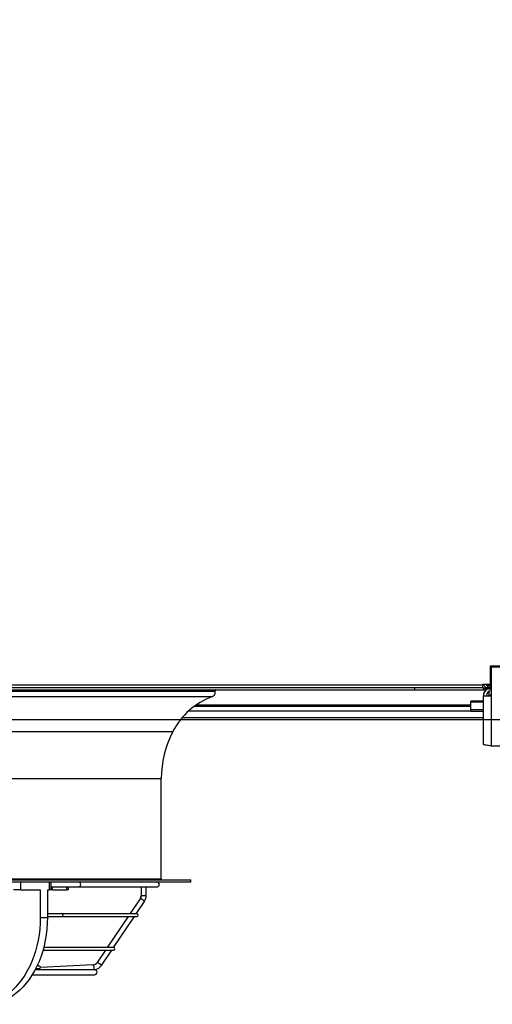
# Model space of a CAD drawing. Units: millimetres. Extents: x 5 to 414, y 3 to 291.
# Drawn here: x 108 to 131, y 77 to 125 of the extents above; entities that cross this region are included whole.
import ezdxf

# ---------------------------------------------------------------- set-up
doc = ezdxf.new("R2010")
doc.units = ezdxf.units.MM
doc.layers.add('GEOMETRY', color=7, linetype='Continuous')
doc.styles.add('SLDTEXTSTYLE0', font='TXT', dxfattribs={"width": 0.605})
doc.dimstyles.new('SLDDIMSTYLE3', dxfattribs={"dimtxt": 5.136637, "dimasz": 3.5, "dimexe": 0, "dimexo": 0.0625, "dimgap": 1.284159, "dimtad": 1, "dimdec": 0, "dimlfac": 20, "dimrnd": 1e-09, "dimzin": 12, "dimdsep": 46, "dimtxsty": 'SLDTEXTSTYLE0', "dimsah": 1, "dimcen": 0.09, "dimadec": 0, "dimazin": 3, "dimtol": 1, "dimtp": 2, "dimtm": 2, "dimtfac": 1, "dimtdec": 0, "dimtmove": 0, "dimatfit": 0, "dimfxl": 0, "dimfrac": 2, "dimtolj": 1, "dimarcsym": 0})

# ---------------------------------------------------------------- blocks, each defined once
blk = doc.blocks.new('_D_7')
at = {"layer": 'GEOMETRY'}
for p, q in [((248.06, 127.673), (248.06, 137.551)), ((57.395, 127.673), (249.06, 127.673)), ((248.06, 127.673), (248.06, 90.824)), ((57.197, 90.824), (249.06, 90.824)), ((248.06, 90.824), (248.06, 80.945))]:
    blk.add_line(p, q, dxfattribs=at)
for points in [[(248.06, 127.673), (248.85, 132.81), (247.27, 132.81)], [(248.06, 90.824), (247.27, 85.687), (248.85, 85.687)]]:
    blk.add_solid(points, dxfattribs=at)
at = {"layer": 'GEOMETRY', "char_height": 5.2917, "attachment_point": 1, "rotation": 90, "style": 'SLDTEXTSTYLE0'}
for s, insert in [('±2', (241.239, 112.237)), ('737', (241.239, 98.494))]:
    blk.add_mtext(s, dxfattribs=dict(at, insert=insert))

msp = doc.modelspace()

# ---------------------------------------------------------------- linework, layer by layer
at = {"color": 7, "linetype": 'Continuous', "lineweight": 25}
for p, q in [((130.785, 93.424), (130.785, 92.534)), ((131.698, 93.424), (130.785, 93.424)), ((130.82, 93.374), (130.835, 93.374)), ((130.82, 93.374), (130.82, 92.424)), ((132.585, 93.374), (130.835, 93.374)), ((130.835, 93.374), (130.835, 91.984)), ((53.01, 92.524), (130.41, 92.524)), ((130.41, 92.374), (53.01, 92.374)), ((56.343, 92.274), (127.078, 92.274)), ((127.078, 92.374), (127.078, 92.274)), ((127.093, 92.274), (127.093, 92.374)), ((127.093, 92.274), (130.46, 92.274)), ((130.785, 92.534), (130.41, 92.534)), ((130.41, 92.534), (130.41, 92.524)), ((130.41, 92.524), (130.41, 92.374)), ((130.469, 92.524), (130.41, 92.524)), ((130.47, 92.518), (130.41, 92.518)), ((130.41, 92.374), (130.46, 92.374)), ((130.46, 92.374), (130.46, 92.274)), ((130.46, 92.374), (130.52, 92.374)), ((130.46, 92.274), (130.574, 92.274)), ((130.52, 92.374), (130.52, 92.324)), ((130.82, 92.374), (130.52, 92.374)), ((130.52, 92.324), (130.82, 92.324)), ((130.587, 92.518), (130.579, 92.518)), ((130.82, 92.509), (130.66, 92.509)), ((130.66, 92.503), (130.66, 92.508)), ((130.66, 92.508), (130.82, 92.508)), ((130.82, 92.503), (130.66, 92.503)), ((130.66, 92.374), (130.66, 92.474)), ((130.66, 92.474), (130.82, 92.474)), ((130.71, 92.188), (130.71, 92.014)), ((130.82, 92.324), (130.82, 92.424)), ((130.835, 92.324), (130.82, 92.324)), ((129.835, 91.666), (129.835, 91.725)), ((130.445, 91.725), (129.835, 91.725)), ((129.835, 91.293), (129.835, 91.666)), ((130.445, 89.6), (130.445, 91.984)), ((130.445, 91.984), (130.835, 91.984)), ((130.71, 92.014), (130.71, 91.984)), ((130.835, 91.984), (130.835, 89.524)), ((116.291, 91.474), (129.835, 91.474)), ((130.445, 91.293), (129.835, 91.293)), ((129.835, 91.217), (129.835, 91.293)), ((130.445, 91.217), (129.835, 91.217)), ((115.695, 90.924), (130.445, 90.924)), ((130.835, 89.524), (132.585, 89.524)), ((114.66, 83.024), (114.66, 87.924)), ((67.31, 82.974), (116.11, 82.974)), ((116.11, 82.874), (116.11, 82.974)), ((67.31, 82.874), (116.11, 82.874)), ((107.77, 82.474), (107.417, 82.474)), ((107.77, 82.474), (107.77, 82.874)), ((107.77, 82.474), (108.725, 82.474)), ((108.725, 82.474), (108.725, 81.123)), ((109.078, 82.474), (109.185, 82.474)), ((109.078, 82.474), (109.078, 81.123)), ((109.185, 82.474), (109.185, 82.874)), ((109.258, 82.474), (109.185, 82.474)), ((109.258, 82.474), (109.258, 82.874)), ((109.258, 82.624), (110.605, 82.624)), ((109.326, 82.474), (109.258, 82.474)), ((109.326, 82.474), (110.033, 82.474)), ((110.106, 82.474), (110.033, 82.474)), ((110.106, 82.474), (110.106, 82.624)), ((110.605, 82.624), (114.435, 82.624)), ((113.665, 82.624), (113.665, 82.189)), ((113.915, 82.189), (113.915, 82.624)), ((113.622, 82.047), (113.124, 81.308)), ((113.425, 81.308), (113.829, 81.907)), ((108.725, 81.123), (109.078, 81.123)), ((109.792, 81.308), (109.078, 81.308)), ((109.078, 81.183), (109.792, 81.183)), ((113.457, 81.308), (109.792, 81.308)), ((109.792, 81.183), (113.457, 81.183)), ((113.039, 81.183), (112.013, 79.659)), ((112.314, 79.659), (113.341, 81.183)), ((108.861, 79.534), (112.324, 79.534)), ((112.324, 79.659), (108.895, 79.659)), ((111.928, 79.534), (111.514, 78.92)), ((111.722, 78.78), (112.23, 79.534)), ((111.385, 78.57), (108.476, 78.57)), ((108.507, 78.629), (108.675, 78.629)), ((108.675, 78.754), (108.568, 78.754)), ((111.327, 78.813), (108.735, 78.675)), ((108.332, 78.32), (111.385, 78.32))]:
    msp.add_line(p, q, dxfattribs=at)
at = {"color": 8, "linetype": 'Continuous', "lineweight": 25}
for p, q in [((66.132, 92.206), (117.288, 92.206)), ((130.66, 92.534), (130.66, 92.509)), ((130.66, 92.508), (130.66, 92.509)), ((130.82, 92.424), (130.835, 92.424)), ((66.249, 91.946), (117.171, 91.946)), ((130.445, 91.666), (129.835, 91.666)), ((130.835, 92.014), (130.71, 92.014)), ((116.005, 91.24), (129.835, 91.24)), ((129.835, 91.521), (116.358, 91.521)), ((68.198, 90.228), (115.223, 90.228)), ((68.76, 87.924), (114.66, 87.924)), ((68.76, 83.024), (114.66, 83.024)), ((109.326, 82.474), (109.326, 82.624)), ((110.033, 82.474), (110.033, 82.624)), ((113.624, 82.048), (113.622, 82.047)), ((113.667, 82.189), (113.665, 82.189)), ((113.915, 82.189), (113.667, 82.189)), ((111.517, 78.921), (111.514, 78.92))]:
    msp.add_line(p, q, dxfattribs=at)
at = {"color": 8, "linetype": 'Continuous', "lineweight": 25, "flags": 128}
for points in [[(110.605, 82.624), (110.645, 82.633), (110.679, 82.66), (110.701, 82.701), (110.709, 82.749), (110.701, 82.796), (110.679, 82.837), (110.645, 82.864), (110.605, 82.874), (110.605, 82.874)], [(109.792, 81.183), (109.812, 81.187), (109.828, 81.201), (109.84, 81.221), (109.844, 81.245), (109.84, 81.269), (109.828, 81.289), (109.812, 81.303), (109.792, 81.308), (109.792, 81.308)]]:
    msp.add_lwpolyline(points, dxfattribs=at)
at = {"color": 7, "linetype": 'Continuous', "lineweight": 25, "flags": 128}
for points in [[(108.725, 81.123), (108.718, 80.843), (108.699, 80.564), (108.666, 80.287), (108.621, 80.014), (108.563, 79.745), (108.492, 79.483), (108.41, 79.228), (108.315, 78.981), (108.21, 78.744), (108.093, 78.517), (107.967, 78.301), (107.83, 78.097), (107.684, 77.907), (107.53, 77.731), (107.368, 77.569), (107.199, 77.423), (107.023, 77.293), (106.841, 77.18), (106.655, 77.084), (106.464, 77.006), (106.271, 76.945), (106.075, 76.903), (105.877, 76.879)], [(109.078, 81.123), (109.072, 80.843), (109.052, 80.564), (109.02, 80.287), (108.974, 80.014), (108.916, 79.745), (108.846, 79.483), (108.763, 79.228), (108.669, 78.981), (108.563, 78.744), (108.447, 78.517), (108.32, 78.301), (108.184, 78.097), (108.038, 77.907), (107.884, 77.731), (107.721, 77.569), (107.552, 77.423), (107.376, 77.293), (107.195, 77.18), (107.008, 77.084), (106.818, 77.006), (106.624, 76.945), (106.428, 76.903), (106.231, 76.879)]]:
    msp.add_lwpolyline(points, dxfattribs=at)
at = {"color": 7, "linetype": 'Continuous', "lineweight": 25}
for centre, radius, start, end in [((117.102, 92.134), 0.2, 290.2579, 21.0896), ((117.335, 92.224), 0.05, 90, 201.0896), ((130.835, 91.984), 0.39, 119.3321, 180), ((130.835, 91.984), 0.24, 90, 180), ((118.418, 88.569), 3.6, 110.2579, 152.5623), ((119.66, 87.924), 5, 152.5623, 180), ((114.71, 83.024), 0.05, 180, 270), ((114.435, 82.749), 0.125, 270, 90), ((113.414, 82.189), 0.253, 326.0809, 0.0437), ((113.457, 81.245), 0.0625, 270, 90), ((112.324, 79.597), 0.0625, 270, 90), ((108.675, 78.691), 0.0625, 270, 90), ((111.315, 79.054), 0.241, 273.0696, 291.4923), ((111.385, 78.445), 0.125, 270, 90)]:
    msp.add_arc(centre, radius, start, end, dxfattribs=at)
at = {"color": 8, "linetype": 'Continuous', "lineweight": 25}
for centre, radius, start, end in [((113.454, 81.581), 0.497, 41.0314, 69.9717), ((108.837, 79.597), 0.0657, 290.9895, 38.3482), ((111.041, 78.667), 0.322, 342.617, 27.065), ((111.313, 79.058), 0.246, 291.5599, 326.1277), ((111.347, 78.454), 0.497, 41.0279, 69.9736)]:
    msp.add_arc(centre, radius, start, end, dxfattribs=at)
at = {"color": 7, "linetype": 'Continuous', "lineweight": 25}
for points, knots in [([(130.467, 92.534), (130.468, 92.524), (130.472, 92.492), (130.504, 92.444), (130.555, 92.398), (130.612, 92.376), (130.647, 92.374), (130.66, 92.374)], [0, 0, 0, 0, 0.102712, 0.354635, 0.606559, 0.858482, 1, 1, 1, 1]), ([(130.66, 92.509), (130.637, 92.514), (130.596, 92.522), (130.563, 92.53), (130.549, 92.534)], [0, 0, 0, 0, 0.575212, 1, 1, 1, 1]), ([(130.573, 92.528), (130.577, 92.521), (130.586, 92.502), (130.614, 92.483), (130.641, 92.474), (130.656, 92.474), (130.66, 92.474)], [0, 0, 0, 0, 0.226744, 0.562383, 0.898021, 1, 1, 1, 1]), ([(130.835, 89.524), (130.791, 89.529), (130.703, 89.54), (130.585, 89.557), (130.497, 89.573), (130.451, 89.588), (130.447, 89.597), (130.445, 89.6)], [0, 0, 0, 0, 0.216358, 0.432723, 0.649088, 0.865454, 1, 1, 1, 1]), ([(113.665, 82.189), (113.665, 82.18), (113.664, 82.15), (113.652, 82.1), (113.632, 82.064), (113.622, 82.047)], [0, 0, 0, 0, 0.178737, 0.589699, 1, 1, 1, 1]), ([(113.829, 81.907), (113.838, 81.922), (113.864, 81.962), (113.893, 82.034), (113.912, 82.114), (113.914, 82.166), (113.915, 82.189)], [0, 0, 0, 0, 0.178601, 0.474939, 0.771709, 1, 1, 1, 1]), ([(111.393, 78.569), (111.393, 78.569), (111.422, 78.572), (111.479, 78.589), (111.559, 78.625), (111.632, 78.676), (111.685, 78.73), (111.712, 78.767), (111.722, 78.78)], [0, 0, 0, 0, 0.001256, 0.220054, 0.439009, 0.658041, 0.877228, 1, 1, 1, 1]), ([(111.514, 78.92), (111.509, 78.913), (111.492, 78.889), (111.455, 78.855), (111.419, 78.838), (111.401, 78.829)], [0, 0, 0, 0, 0.179222, 0.594515, 1, 1, 1, 1])]:
    msp.add_open_spline(points, degree=3, knots=knots, dxfattribs=at)

# ---------------------------------------------------------------- dimensions: what is measured, and where the dimension line sits
at = {"layer": 'GEOMETRY'}
dim = msp.add_linear_dim(base=(248.06, 90.824), p1=(56.395, 127.673), p2=(56.197, 90.824), angle=90, dimstyle='SLDDIMSTYLE3', dxfattribs=at)
dim.commit()
dim.dimension.update_dxf_attribs({"geometry": '_D_7', "text_midpoint": (248.06, 109.248), "dimtype": 160})

doc.saveas('drawing.dxf')
